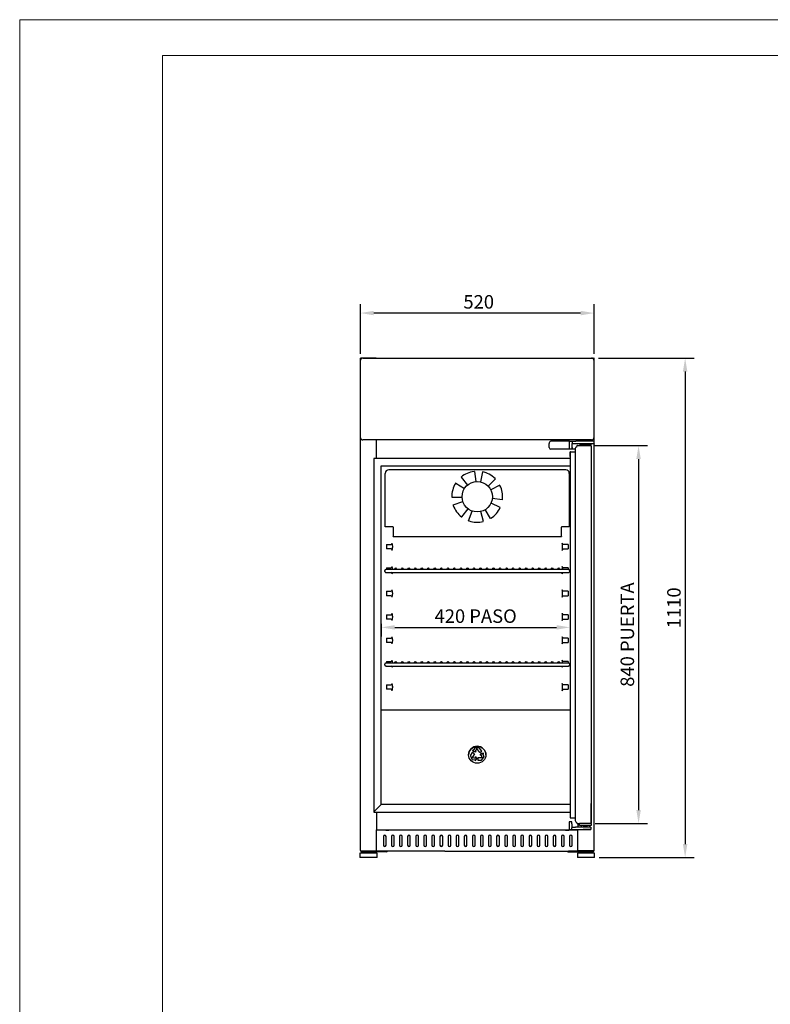
# Model space of a CAD drawing. Units: millimetres. Extents: x 2664 to 6004, y -177 to 4546.
# Drawn here: x 2664 to 4334, y 2357 to 4546 of the extents above; entities that cross this region are included whole.
import ezdxf

# ---------------------------------------------------------------- set-up
doc = ezdxf.new("R2010")
doc.units = ezdxf.units.MM
doc.layers.add('ACOTA', color=2, linetype='Continuous')
doc.layers.add('FORMATO', color=180, linetype='Continuous', lineweight=0)
doc.layers.add('LIMITS', color=1, linetype='Continuous', lineweight=0)
doc.styles.add('E1', font='isocp.shx')
doc.styles.add('SLDTEXTSTYLE3', font='TXT', dxfattribs={"width": 0.666667})
doc.dimstyles.new('SLDDIMSTYLE0', dxfattribs={"dimtxt": 2, "dimasz": 2, "dimexe": 0, "dimexo": 0.0625, "dimgap": 0.5, "dimtad": 1, "dimtih": 1, "dimtoh": 1, "dimlfac": 10, "dimzin": 12, "dimdsep": 46, "dimtxsty": 'SLDTEXTSTYLE3', "dimsah": 1, "dimcen": 0.09, "dimadec": 0, "dimazin": 0, "dimtfac": 1, "dimtofl": 0, "dimtmove": 0, "dimatfit": 3, "dimfxl": 1, "dimtolj": 1, "dimtzin": 12, "dimarcsym": 0})

# ---------------------------------------------------------------- blocks, each defined once
blk = doc.blocks.new('*D25')
at = {"layer": 'ACOTA', "color": 0, "lineweight": -2, "transparency": 16777216}
for p, q in [((3422.1, 3803.1), (3422.1, 3913.7)), ((3942.1, 3803.1), (3942.1, 3913.7)), ((3912.1, 3893.7), (3452.1, 3893.7))]:
    blk.add_line(p, q, dxfattribs=at)
at = {"layer": 'ACOTA', "color": 0, "transparency": 16777216}
for points in [[(3452.1, 3898.7), (3452.1, 3888.7), (3422.1, 3893.7)], [(3912.1, 3898.7), (3912.1, 3888.7), (3942.1, 3893.7)]]:
    blk.add_solid(points, dxfattribs=at)
at = {"layer": 'Defpoints', "color": 0, "transparency": 16777216}
for p in [(3422.1, 3893.7), (3422.1, 3793.1), (3942.1, 3793.1)]:
    blk.add_point(p, dxfattribs=at)
at = {"layer": 'ACOTA', "color": 7, "transparency": 16777216, "insert": (3685.4, 3918.7), "char_height": 30, "attachment_point": 5, "style": 'E1'}
blk.add_mtext('\\A1;520', dxfattribs=at)
blk = doc.blocks.new('*D26')
at = {"layer": 'ACOTA', "color": 0, "lineweight": -2, "transparency": 16777216}
for p, q in [((3951.5, 3793.7), (4164.6, 3793.7)), ((4144.6, 3763.7), (4144.6, 2713.4)), ((3953.1, 2683.4), (4164.6, 2683.4))]:
    blk.add_line(p, q, dxfattribs=at)
at = {"layer": 'ACOTA', "color": 0, "transparency": 16777216}
for points in [[(4139.6, 3763.7), (4149.6, 3763.7), (4144.6, 3793.7)], [(4139.6, 2713.4), (4149.6, 2713.4), (4144.6, 2683.4)]]:
    blk.add_solid(points, dxfattribs=at)
at = {"layer": 'Defpoints', "color": 0, "transparency": 16777216}
for p in [(3941.5, 3793.7), (3943.1, 2683.4), (4144.6, 2683.4)]:
    blk.add_point(p, dxfattribs=at)
at = {"layer": 'ACOTA', "color": 7, "transparency": 16777216, "insert": (4119.6, 3238.5), "char_height": 30, "attachment_point": 5, "rotation": 90, "style": 'E1'}
blk.add_mtext('\\A1;1110', dxfattribs=at)
blk = doc.blocks.new('*D27')
at = {"layer": 'ACOTA', "color": 0, "lineweight": -2, "transparency": 16777216}
for p, q in [((3944, 3599.1), (4061, 3599.1)), ((4041, 3569.1), (4041, 2789)), ((3944.2, 2759), (4061, 2759))]:
    blk.add_line(p, q, dxfattribs=at)
at = {"layer": 'ACOTA', "color": 0, "transparency": 16777216}
for points in [[(4036, 3569.1), (4046, 3569.1), (4041, 3599.1)], [(4036, 2789), (4046, 2789), (4041, 2759)]]:
    blk.add_solid(points, dxfattribs=at)
at = {"layer": 'Defpoints', "color": 0, "transparency": 16777216}
for p in [(3934, 3599.1), (3934.2, 2759), (4041, 2759)]:
    blk.add_point(p, dxfattribs=at)
at = {"layer": 'ACOTA', "color": 7, "transparency": 16777216, "insert": (4016, 3179), "char_height": 30, "attachment_point": 5, "rotation": 90, "style": 'E1'}
blk.add_mtext('\\A1;840 PUERTA', dxfattribs=at)
blk = doc.blocks.new('*D19')
at = {"layer": 'ACOTA', "color": 0, "lineweight": -2, "transparency": 16777216}
for p, q in [((3468.6, 3203.2), (3468.6, 3175)), ((3888.5, 3203.2), (3888.5, 3175)), ((3498.6, 3195), (3858.5, 3195))]:
    blk.add_line(p, q, dxfattribs=at)
at = {"layer": 'ACOTA', "color": 0, "transparency": 16777216}
for points in [[(3498.6, 3200), (3498.6, 3190), (3468.6, 3195)], [(3858.5, 3200), (3858.5, 3190), (3888.5, 3195)]]:
    blk.add_solid(points, dxfattribs=at)
at = {"layer": 'Defpoints', "color": 0, "transparency": 16777216}
for p in [(3468.6, 3213.2), (3888.5, 3213.2), (3888.5, 3195)]:
    blk.add_point(p, dxfattribs=at)
at = {"layer": 'ACOTA', "color": 7, "transparency": 16777216, "insert": (3678.6, 3220), "char_height": 30, "attachment_point": 5, "style": 'E1'}
blk.add_mtext('\\A1;420 PASO', dxfattribs=at)

msp = doc.modelspace()

# ---------------------------------------------------------------- linework, layer by layer
at = {"linetype": 'Continuous'}
for p, q in [((3422.1, 2701.1), (3422.1, 3793.1)), ((3422.6, 3616.7), (3422.6, 3788.7)), ((3457.5, 3793.7), (3422.7, 3793.7)), ((3427.6, 3793.7), (3936.6, 3793.7)), ((3906.7, 3793.7), (3941.5, 3793.7)), ((3941.6, 3788.7), (3941.6, 3616.7)), ((3942.1, 3610.8), (3942.1, 3793.1)), ((3936.6, 3611.7), (3427.6, 3611.7)), ((3422.1, 2699), (3422.1, 3610.8)), ((3458.1, 3570.5), (3458.1, 3610.8)), ((3842.1, 3594.8), (3842.1, 3603.8)), ((3887.3, 3608.8), (3846.1, 3608.8)), ((3900.3, 3590.8), (3846.1, 3590.8)), ((3887.3, 3603.8), (3887.3, 3608.8)), ((3887.3, 3608.8), (3893.3, 3608.8)), ((3887.3, 3594.8), (3887.3, 3603.8)), ((3887.3, 3590.8), (3887.3, 3594.8)), ((3893.3, 3608.8), (3893.3, 3608.8)), ((3893.3, 3608.8), (3893.3, 3603.8)), ((3893.3, 3590.8), (3893.3, 3603.8)), ((3893.3, 3602.3), (3893.3, 3602.3)), ((3893.3, 3594.8), (3893.3, 3590.8)), ((3893.3, 3590.8), (3893.3, 3590.8)), ((3942.1, 3602.8), (3893.8, 3602.8)), ((3900.3, 3592.5), (3900.2, 2765.6)), ((3923.3, 3608.8), (3901.3, 3608.8)), ((3901.5, 3595.3), (3903.5, 3597.4)), ((3901.5, 3595.3), (3903.5, 3597.4)), ((3903.5, 3597.6), (3903.5, 3597.4)), ((3903.5, 3597.5), (3903.5, 3597.6)), ((3905, 3599.1), (3934, 3599.1)), ((3905, 3599.1), (3934, 3599.1)), ((3935.3, 3601.3), (3911.3, 3601.3)), ((3911.3, 3599.1), (3911.3, 3601.3)), ((3918.3, 3602.3), (3918.3, 3601.3)), ((3919.5, 3602.8), (3919.5, 3602.3)), ((3927.1, 3602.3), (3927.1, 3602.8)), ((3928.3, 3601.3), (3928.3, 3602.3)), ((3935.3, 3599), (3934.5, 3599)), ((3942.1, 3608.8), (3935.3, 3608.8)), ((3935.3, 3601.3), (3935.3, 3601.3)), ((3935.3, 3599), (3935.3, 3601.3)), ((3935.3, 3599), (3935.3, 3601.3)), ((3935.3, 3599), (3935.3, 3599)), ((3935.5, 3597.6), (3935.5, 3092.1)), ((3935.5, 3597.6), (3935.5, 3554.6)), ((3935.5, 3597.5), (3935.5, 3597.6)), ((3935.5, 3597.6), (3935.5, 3554.6)), ((3935.5, 3597.5), (3935.5, 3554.5)), ((3942.1, 3608.8), (3942.1, 3610.8)), ((3942.1, 3602.8), (3942.1, 3608.8)), ((3942.1, 3602.8), (3942.1, 3602.3)), ((3942.1, 3594.8), (3942.1, 3602.3)), ((3942.1, 2699), (3942.1, 3594.8)), ((3888.5, 3570.5), (3452.1, 3570.5)), ((3452.1, 3570.5), (3452.1, 2784.5)), ((3888.6, 3584.9), (3888.5, 2772.3)), ((3888.6, 3574.7), (3888.6, 3584.9)), ((3889.3, 3585.6), (3900.3, 3585.6)), ((3889.3, 3585.6), (3900.3, 3585.6)), ((3468.6, 3554), (3888.4, 3554)), ((3468.6, 2801), (3468.6, 3554)), ((3935.5, 3554.6), (3935.5, 3092.1)), ((3477.4, 3418.4), (3477.4, 3537.4)), ((3878.9, 3545.4), (3485.4, 3545.4)), ((3646.1, 3529), (3660.6, 3511.4)), ((3676.3, 3541.6), (3678.7, 3519)), ((3693.8, 3540.7), (3689.1, 3518.4)), ((3722.5, 3525), (3706.2, 3509)), ((3878.9, 3545.4), (3878.9, 3545.4)), ((3886.9, 3537.4), (3886.9, 3418.4)), ((3634.5, 3515.9), (3653.7, 3503.6)), ((3732.7, 3510.8), (3712.3, 3500.6)), ((3625.6, 3484.4), (3648.4, 3484.8)), ((3738.3, 3478.6), (3715.6, 3481.3)), ((3628.6, 3467.2), (3650.2, 3474.5)), ((3647.7, 3440.6), (3661.6, 3458.6)), ((3733.5, 3461.8), (3712.8, 3471.3)), ((3663, 3432.2), (3670.7, 3453.6)), ((3695.7, 3430.5), (3690.2, 3452.6)), ((3711.8, 3437.2), (3699.9, 3456.7)), ((3494.9, 3418.4), (3477.4, 3418.4)), ((3494.9, 3417.6), (3494.9, 3418.4)), ((3494.9, 3417.6), (3494.9, 3417.6)), ((3494.9, 3417.6), (3494.9, 3397.8)), ((3886.9, 3418.4), (3869.4, 3418.4)), ((3869.4, 3418.4), (3869.4, 3417.6)), ((3869.4, 3417.6), (3869.4, 3417.6)), ((3869.4, 3397.8), (3869.4, 3417.6)), ((3494.9, 3397), (3494.9, 3397.8)), ((3494.9, 3397), (3869.4, 3397)), ((3869.4, 3397.8), (3869.4, 3397)), ((3480.2, 3379.3), (3488.2, 3379.3)), ((3488.2, 3379.3), (3490.2, 3379.3)), ((3493.3, 3376), (3493.3, 3372.6)), ((3871, 3376), (3871, 3372.6)), ((3876.1, 3379.3), (3874, 3379.3)), ((3884.1, 3379.3), (3876.1, 3379.3)), ((3488, 3369.3), (3480, 3369.3)), ((3490.2, 3369.3), (3488, 3369.3)), ((3874, 3369.3), (3876.2, 3369.3)), ((3876.2, 3369.3), (3884.2, 3369.3)), ((3480.2, 3327.3), (3488.2, 3327.3)), ((3488.2, 3327.3), (3490.2, 3327.3)), ((3876.1, 3327.3), (3874, 3327.3)), ((3884.1, 3327.3), (3876.1, 3327.3)), ((3479, 3323.5), (3479, 3323.5)), ((3490.7, 3323.5), (3479.9, 3323.5)), ((3479.9, 3317), (3490.7, 3317)), ((3873.5, 3323.5), (3490.7, 3323.5)), ((3490.7, 3317), (3873.5, 3317)), ((3493.3, 3324), (3493.3, 3323.5)), ((3884.4, 3323.5), (3873.5, 3323.5)), ((3873.5, 3317), (3884.4, 3317)), ((3480.2, 3275.3), (3488.2, 3275.3)), ((3488, 3265.3), (3480.2, 3265.3)), ((3490.2, 3265.3), (3488, 3265.3)), ((3488.2, 3275.3), (3490.2, 3275.3)), ((3493.3, 3272), (3493.3, 3268.6)), ((3871, 3272), (3871, 3268.6)), ((3876.1, 3275.3), (3874, 3275.3)), ((3874, 3265.3), (3876.2, 3265.3)), ((3884.1, 3275.3), (3876.1, 3275.3)), ((3876.2, 3265.3), (3884.1, 3265.3)), ((3480.2, 3223.2), (3488.2, 3223.2)), ((3488.2, 3223.2), (3490.2, 3223.2)), ((3493.3, 3220), (3493.3, 3216.6)), ((3871, 3220), (3871, 3216.6)), ((3876.1, 3223.2), (3874, 3223.2)), ((3884.1, 3223.2), (3876.1, 3223.2)), ((3488, 3213.2), (3480.2, 3213.2)), ((3490.2, 3213.2), (3488, 3213.2)), ((3874, 3213.2), (3876.2, 3213.2)), ((3876.2, 3213.2), (3884.1, 3213.2)), ((3480.2, 3171.3), (3488.2, 3171.3)), ((3488, 3161.3), (3480.2, 3161.3)), ((3490.2, 3161.3), (3488, 3161.3)), ((3488.2, 3171.3), (3490.2, 3171.3)), ((3493.3, 3168), (3493.3, 3164.6)), ((3871, 3168), (3871, 3164.6)), ((3876.1, 3171.3), (3874, 3171.3)), ((3874, 3161.3), (3876.2, 3161.3)), ((3884.1, 3171.3), (3876.1, 3171.3)), ((3876.2, 3161.3), (3884.1, 3161.3)), ((3490.7, 3115.5), (3479.9, 3115.5)), ((3479.9, 3109), (3490.7, 3109)), ((3480.2, 3119.3), (3488.2, 3119.3)), ((3488.2, 3119.3), (3490.2, 3119.3)), ((3873.5, 3115.5), (3490.7, 3115.5)), ((3490.7, 3109), (3873.5, 3109)), ((3493.3, 3116), (3493.3, 3115.5)), ((3884.4, 3115.5), (3873.5, 3115.5)), ((3873.5, 3109), (3884.4, 3109)), ((3876.1, 3119.3), (3874, 3119.3)), ((3884.1, 3119.3), (3876.1, 3119.3)), ((3935.5, 3092.1), (3935.5, 2760.6)), ((3935.5, 3090.1), (3935.5, 2803.5)), ((3480.2, 3067.3), (3488.2, 3067.3)), ((3488.2, 3067.3), (3490.2, 3067.3)), ((3876.1, 3067.3), (3874, 3067.3)), ((3884.1, 3067.3), (3876.1, 3067.3)), ((3488, 3057.3), (3480.2, 3057.3)), ((3490.2, 3057.3), (3488, 3057.3)), ((3493.3, 3064), (3493.3, 3060.6)), ((3871, 3064), (3871, 3060.6)), ((3874, 3057.3), (3876.2, 3057.3)), ((3876.2, 3057.3), (3884.1, 3057.3)), ((3888.5, 3010.6), (3468.6, 3010.6)), ((3671, 2916.9), (3667.4, 2911.1)), ((3671, 2916.9), (3667.4, 2911.1)), ((3675.8, 2914), (3671, 2916.9)), ((3675.8, 2914), (3671, 2916.9)), ((3671, 2916.9), (3671, 2916.9)), ((3675.8, 2914), (3671, 2905.8)), ((3673.2, 2921.6), (3671.5, 2922.3)), ((3671.5, 2922.3), (3674, 2918.7)), ((3673.2, 2921.5), (3671.6, 2922.1)), ((3676.3, 2926.1), (3673.2, 2921.6)), ((3676.3, 2926), (3673.2, 2921.5)), ((3673.2, 2921.5), (3673.2, 2921.6)), ((3679.9, 2918.1), (3674, 2918.7)), ((3676.3, 2926), (3676.3, 2926.1)), ((3681.2, 2925.4), (3677.3, 2919.7)), ((3677.3, 2919.6), (3677.3, 2919.7)), ((3677.3, 2919.7), (3679.9, 2918.1)), ((3677.3, 2919.6), (3679.7, 2918.2)), ((3685.9, 2927.3), (3678, 2927.1)), ((3682.4, 2927.1), (3678, 2927)), ((3682.3, 2927), (3681.2, 2925.3)), ((3688.1, 2916.6), (3681.2, 2925.4)), ((3685.9, 2927.2), (3682.4, 2927.2)), ((3692.5, 2920.1), (3687.4, 2926.5)), ((3692.5, 2920.1), (3687.4, 2926.5)), ((3688.1, 2916.6), (3692.5, 2920.1)), ((3688.2, 2910.9), (3691.4, 2914.9)), ((3691, 2912.2), (3688.2, 2910.9)), ((3688.4, 2911), (3691.4, 2914.8)), ((3693.3, 2905.4), (3691, 2912.2)), ((3696.8, 2914.7), (3691.4, 2914.9)), ((3691.4, 2914.8), (3691.4, 2914.9)), ((3696.5, 2914.6), (3691.4, 2914.8)), ((3694.7, 2913.6), (3696.8, 2914.7)), ((3697, 2908.6), (3694.7, 2913.6)), ((3694.7, 2913.5), (3694.7, 2913.6)), ((3697, 2908.5), (3694.7, 2913.5)), ((3667.3, 2909.4), (3670.2, 2902.3)), ((3668.8, 2906.2), (3668.8, 2906.3)), ((3668.8, 2906.3), (3671, 2905.8)), ((3668.8, 2906.2), (3677.9, 2904.3)), ((3671, 2905.8), (3671, 2905.8)), ((3671, 2905.8), (3677.9, 2904.5)), ((3671.8, 2901.1), (3678.2, 2900.4)), ((3677.7, 2898.3), (3681.2, 2902.5)), ((3678.2, 2900.4), (3677.7, 2898.3)), ((3678.2, 2900.2), (3677.7, 2898.4)), ((3677.9, 2904.5), (3678.4, 2908)), ((3677.9, 2904.3), (3678.4, 2907.9)), ((3677.9, 2904.3), (3677.9, 2904.5)), ((3678.2, 2900.2), (3678.2, 2900.4)), ((3678.4, 2907.9), (3678.4, 2908)), ((3678.4, 2908), (3681.2, 2902.5)), ((3678.4, 2907.9), (3681.2, 2902.4)), ((3683.7, 2905.4), (3683.7, 2899.8)), ((3683.7, 2905.4), (3693.3, 2905.4)), ((3683.7, 2905.4), (3693.3, 2905.4)), ((3683.7, 2899.8), (3690.5, 2899.8)), ((3692, 2900.5), (3696.8, 2906.7)), ((3693.3, 2905.4), (3693.3, 2905.4)), ((3694, 2903.4), (3693.3, 2905.4)), ((3697, 2908.5), (3697, 2908.6)), ((3935.5, 2803.5), (3935.5, 2803.5)), ((3935.5, 2760.5), (3935.5, 2803.5)), ((3935.5, 2760.6), (3935.5, 2803.5)), ((3935.5, 2760.6), (3935.5, 2803.5)), ((3453.1, 2785.5), (3452.1, 2784.5)), ((3453.1, 2785.5), (3452.1, 2784.5)), ((3452.1, 2784.5), (3888.5, 2784.5)), ((3468.6, 2801), (3453.1, 2785.5)), ((3458.1, 2784.5), (3458.1, 2744.9)), ((3888.5, 2801), (3468.6, 2801)), ((3888.5, 2783.5), (3888.5, 2772.3)), ((3892.7, 2762.5), (3886.7, 2762.5)), ((3886.7, 2762.5), (3886.7, 2758.5)), ((3886.7, 2758.5), (3886.7, 2749.5)), ((3888.5, 2772.3), (3888.5, 2772.2)), ((3888.5, 2772.3), (3888.5, 2772.2)), ((3889.2, 2771.5), (3900.2, 2771.5)), ((3889.2, 2771.5), (3900.2, 2771.5)), ((3892.7, 2758.5), (3892.7, 2762.5)), ((3892.7, 2758.5), (3892.7, 2749.5)), ((3900.2, 2765.6), (3900.2, 2765.6)), ((3900.2, 2765.6), (3900.2, 2765.6)), ((3901.4, 2762.8), (3903.5, 2760.7)), ((3901.4, 2762.8), (3903.5, 2760.7)), ((3903.5, 2760.7), (3903.5, 2760.6)), ((3903.5, 2760.6), (3903.5, 2760.5)), ((3903.5, 2760.5), (3903.5, 2760.6)), ((3905, 2759), (3909.9, 2759)), ((3905, 2759), (3909.9, 2759)), ((3906.1, 2759), (3906.1, 2750.5)), ((3935.6, 2759), (3909.9, 2759)), ((3909.9, 2754.3), (3909.9, 2759)), ((3935.6, 2759), (3935.6, 2754.3)), ((3458.1, 2744.9), (3458.1, 2744.9)), ((3458.1, 2699), (3458.1, 2744.9)), ((3906.1, 2744.3), (3458.7, 2744.3)), ((3478.6, 2744.3), (3458.9, 2744.3)), ((3478.6, 2744.3), (3485.6, 2744.3)), ((3678.6, 2744.3), (3485.6, 2744.3)), ((3878.6, 2744.3), (3685.6, 2744.3)), ((3878.6, 2744.3), (3885.6, 2744.3)), ((3905.3, 2744.3), (3885.6, 2744.3)), ((3886.7, 2749.5), (3886.7, 2745.5)), ((3886.7, 2745.5), (3922.7, 2745.5)), ((3892.7, 2745.5), (3892.7, 2749.5)), ((3922.7, 2750.5), (3900.7, 2750.5)), ((3906.1, 2745.5), (3906.1, 2744.9)), ((3906.1, 2744.9), (3906.1, 2744.9)), ((3906.1, 2699), (3906.1, 2744.9)), ((3935.6, 2754.3), (3909.9, 2754.3)), ((3913.7, 2751), (3913.7, 2754.3)), ((3925.5, 2745.5), (3918, 2745.5)), ((3918, 2745.5), (3920, 2745.5)), ((3927.4, 2745.5), (3920, 2745.5)), ((3920, 2745.5), (3920, 2745.5)), ((3925.5, 2745.5), (3927.4, 2745.5)), ((3931.7, 2754.3), (3931.7, 2751)), ((3934.7, 2750.5), (3934.7, 2745.5)), ((3934.7, 2745.5), (3934.7, 2745.5)), ((3473.3, 2730.1), (3473.3, 2711.1)), ((3479.3, 2711.1), (3479.3, 2730.1)), ((3491.3, 2730.1), (3491.3, 2711.1)), ((3497.3, 2711.1), (3497.3, 2730.1)), ((3509.3, 2730.1), (3509.3, 2711.1)), ((3515.3, 2711.1), (3515.3, 2730.1)), ((3527.3, 2730.1), (3527.3, 2711.1)), ((3533.3, 2711.1), (3533.3, 2730.1)), ((3545.3, 2730.1), (3545.3, 2711.1)), ((3551.3, 2711.1), (3551.3, 2730.1)), ((3563.3, 2730.1), (3563.3, 2711.1)), ((3569.3, 2711.1), (3569.3, 2730.1)), ((3581.3, 2730.1), (3581.3, 2711.1)), ((3587.3, 2711.1), (3587.3, 2730.1)), ((3599.3, 2730.1), (3599.3, 2711.1)), ((3605.3, 2711.1), (3605.3, 2730.1)), ((3617.3, 2730.1), (3617.3, 2711.1)), ((3623.3, 2711.1), (3623.3, 2730.1)), ((3635.3, 2730.1), (3635.3, 2711.1)), ((3641.3, 2711.1), (3641.3, 2730.1)), ((3653.3, 2730.1), (3653.3, 2711.1)), ((3659.3, 2711.1), (3659.3, 2730.1)), ((3671.3, 2730.1), (3671.3, 2711.1)), ((3677.3, 2711.1), (3677.3, 2730.1)), ((3689.3, 2730.1), (3689.3, 2711.1)), ((3695.3, 2711.1), (3695.3, 2730.1)), ((3707.3, 2730.1), (3707.3, 2711.1)), ((3713.3, 2711.1), (3713.3, 2730.1)), ((3725.3, 2730.1), (3725.3, 2711.1)), ((3731.3, 2711.1), (3731.3, 2730.1)), ((3743.3, 2730.1), (3743.3, 2711.1)), ((3749.3, 2711.1), (3749.3, 2730.1)), ((3761.3, 2730.1), (3761.3, 2711.1)), ((3767.3, 2711.1), (3767.3, 2730.1)), ((3779.3, 2730.1), (3779.3, 2711.1)), ((3785.3, 2711.1), (3785.3, 2730.1)), ((3797.3, 2730.1), (3797.3, 2711.1)), ((3803.3, 2711.1), (3803.3, 2730.1)), ((3815.3, 2730.1), (3815.3, 2711.1)), ((3821.3, 2711.1), (3821.3, 2730.1)), ((3833.3, 2730.1), (3833.3, 2711.1)), ((3839.3, 2711.1), (3839.3, 2730.1)), ((3851.3, 2730.1), (3851.3, 2711.1)), ((3857.3, 2711.1), (3857.3, 2730.1)), ((3869.3, 2730.1), (3869.3, 2711.1)), ((3875.3, 2711.1), (3875.3, 2730.1)), ((3887.3, 2730.1), (3887.3, 2711.1)), ((3893.3, 2711.1), (3893.3, 2730.1)), ((3432.2, 2694.4), (3421.2, 2693.4)), ((3459.2, 2693.4), (3421.2, 2693.4)), ((3421.2, 2693.4), (3421.2, 2683.4)), ((3422.8, 2698.3), (3457.5, 2698.3)), ((3423.8, 2696.4), (3423.8, 2698.3)), ((3480.6, 2696.4), (3423.8, 2696.4)), ((3432.2, 2696.4), (3432.2, 2694.4)), ((3448.2, 2694.4), (3432.2, 2694.4)), ((3448.2, 2694.4), (3448.2, 2696.4)), ((3459.2, 2693.4), (3448.2, 2694.4)), ((3457.5, 2699), (3457.5, 2698.3)), ((3458.1, 2699), (3457.5, 2699)), ((3458.1, 2699), (3458.1, 2698.7)), ((3458.1, 2698.7), (3458.1, 2698.3)), ((3458.1, 2698.7), (3458.1, 2698.7)), ((3610.3, 2697.5), (3458.9, 2697.5)), ((3459.2, 2683.4), (3459.2, 2693.4)), ((3610.3, 2697.5), (3885.3, 2697.5)), ((3883.7, 2696.4), (3940.5, 2696.4)), ((3905.3, 2697.5), (3885.3, 2697.5)), ((3916.1, 2694.4), (3905.1, 2693.4)), ((3943.1, 2693.4), (3905.1, 2693.4)), ((3905.1, 2693.4), (3905.1, 2683.4)), ((3906.1, 2699), (3906.1, 2698.7)), ((3906.1, 2698.3), (3906.1, 2698.7)), ((3906.1, 2698.7), (3906.1, 2698.7)), ((3941.5, 2698.3), (3906.1, 2698.3)), ((3916.1, 2696.4), (3916.1, 2694.4)), ((3932.1, 2694.4), (3916.1, 2694.4)), ((3932.1, 2694.4), (3932.1, 2696.4)), ((3943.1, 2693.4), (3932.1, 2694.4)), ((3940.5, 2696.4), (3940.5, 2698.3)), ((3943.1, 2683.4), (3943.1, 2693.4)), ((3421.1, 2683.4), (3421.2, 2683.4)), ((3459.2, 2683.4), (3421.2, 2683.4)), ((3943.1, 2683.4), (3905.1, 2683.4))]:
    msp.add_line(p, q, dxfattribs=at)
for p, q in [((3480.2, 3379.3), (3480.2, 3369.3)), ((3884.1, 3379.3), (3884.1, 3369.3)), ((3480.2, 3327.3), (3480.2, 3323.5)), ((3884.1, 3327.3), (3884.1, 3323.5)), ((3480.2, 3275.3), (3480.2, 3265.3)), ((3884.1, 3275.3), (3884.1, 3265.3)), ((3480.2, 3223.2), (3480.2, 3213.2)), ((3884.1, 3223.2), (3884.1, 3213.2)), ((3480.2, 3171.3), (3480.2, 3161.3)), ((3884.1, 3171.3), (3884.1, 3161.3)), ((3480.2, 3119.3), (3480.2, 3115.5)), ((3884.1, 3119.3), (3884.1, 3115.5)), ((3480.2, 3067.3), (3480.2, 3057.3)), ((3884.1, 3067.3), (3884.1, 3057.3))]:
    msp.add_line(p, q)
for centre, radius in [((3682.1, 3485.4), 33.8), ((3500.9, 3325.3), 1.75), ((3515.4, 3325.3), 1.75), ((3529.9, 3325.3), 1.75), ((3544.4, 3325.3), 1.75), ((3558.9, 3325.3), 1.75), ((3573.4, 3325.3), 1.75), ((3587.9, 3325.3), 1.75), ((3602.4, 3325.3), 1.75), ((3616.9, 3325.3), 1.75), ((3631.4, 3325.3), 1.75), ((3645.9, 3325.3), 1.75), ((3660.4, 3325.3), 1.75), ((3674.9, 3325.3), 1.75), ((3689.4, 3325.3), 1.75), ((3703.9, 3325.3), 1.75), ((3718.4, 3325.3), 1.75), ((3732.9, 3325.3), 1.75), ((3747.4, 3325.3), 1.75), ((3761.9, 3325.3), 1.75), ((3776.4, 3325.3), 1.75), ((3790.9, 3325.3), 1.75), ((3805.4, 3325.3), 1.75), ((3819.9, 3325.3), 1.75), ((3834.4, 3325.3), 1.75), ((3848.9, 3325.3), 1.75), ((3863.4, 3325.3), 1.75), ((3500.9, 3117.3), 1.75), ((3515.4, 3117.3), 1.75), ((3529.9, 3117.3), 1.75), ((3544.4, 3117.3), 1.75), ((3558.9, 3117.3), 1.75), ((3573.4, 3117.3), 1.75), ((3587.9, 3117.3), 1.75), ((3602.4, 3117.3), 1.75), ((3616.9, 3117.3), 1.75), ((3631.4, 3117.3), 1.75), ((3645.9, 3117.3), 1.75), ((3660.4, 3117.3), 1.75), ((3674.9, 3117.3), 1.75), ((3689.4, 3117.3), 1.75), ((3703.9, 3117.3), 1.75), ((3718.4, 3117.3), 1.75), ((3732.9, 3117.3), 1.75), ((3747.4, 3117.3), 1.75), ((3761.9, 3117.3), 1.75), ((3776.4, 3117.3), 1.75), ((3790.9, 3117.3), 1.75), ((3805.4, 3117.3), 1.75), ((3819.9, 3117.3), 1.75), ((3834.4, 3117.3), 1.75), ((3848.9, 3117.3), 1.75), ((3863.4, 3117.3), 1.75)]:
    msp.add_circle(centre, radius, dxfattribs=at)
for centre, radius, start, end in [((3422.7, 3793.1), 0.601, 90, 180), ((3427.6, 3788.7), 5, 90, 180), ((3936.6, 3788.7), 5, 0, 90), ((3941.5, 3793.1), 0.601, 0, 90), ((3427.6, 3616.7), 5, 180, 270), ((3936.6, 3616.7), 5, 270, 0), ((3847.1, 3603.9), 4.96, 101.1412, 181.5392), ((3846.1, 3594.8), 4, 180, 270), ((3893.8, 3602.3), 0.485, 90.683, 180.7278), ((3485.4, 3537.4), 8, 90, 180), ((3682.1, 3485.4), 56.5, 129.3431, 129.5824), ((3682.1, 3485.4), 56.6, 97.0213, 129.3431), ((3682.1, 3485.4), 56.6, 95.9372, 97.0213), ((3682.1, 3485.4), 56.6, 77.9145, 78.1538), ((3682.1, 3485.4), 56.6, 45.5927, 77.9145), ((3682.1, 3485.4), 56.6, 44.5086, 45.5927), ((3878.9, 3537.4), 8, 0, 90), ((3682.1, 3485.4), 56.6, 148.4499, 180.7716), ((3682.1, 3485.4), 56.6, 147.3658, 148.4499), ((3682.1, 3485.4), 56.5, 26.4859, 26.7252), ((3682.1, 3485.4), 56.6, 354.1641, 26.4859), ((3682.1, 3485.4), 56.5, 180.7716, 181.0109), ((3682.1, 3485.4), 56.5, 198.7944, 199.8784), ((3682.1, 3485.4), 56.6, 199.8784, 232.2002), ((3682.1, 3485.4), 56.6, 302.7356, 335.0573), ((3682.1, 3485.4), 56.5, 335.0573, 335.2967), ((3682.1, 3485.4), 56.6, 353.0801, 354.1641), ((3682.1, 3485.4), 56.5, 232.2002, 232.4395), ((3682.1, 3485.4), 56.5, 301.6515, 302.7356), ((3682.1, 3485.4), 56.6, 250.2229, 251.307), ((3682.1, 3485.4), 56.6, 251.307, 283.6288), ((3682.1, 3485.4), 56.5, 283.6288, 283.8681), ((2917, 3375.9), 576.3, 0.0018, 0.6306), ((2917, 3372.6), 576.3, 359.3694, 359.9982), ((4447.3, 3375.9), 576.3, 179.3694, 179.9982), ((4447.3, 3372.6), 576.3, 180.0018, 180.6306), ((2917, 3323.9), 576.3, 0.0018, 0.6306), ((4447.3, 3323.9), 576.3, 179.3694, 179.9982), ((2917, 3320.6), 576.3, 359.3694, 359.6411), ((4447.3, 3320.6), 576.3, 180.3589, 180.6306), ((2917, 3271.9), 576.3, 0.0018, 0.6306), ((2917, 3268.6), 576.3, 359.3694, 359.9982), ((4447.3, 3271.9), 576.3, 179.3694, 179.9982), ((4447.3, 3268.6), 576.3, 180.0018, 180.6306), ((2917, 3219.9), 576.3, 0.0018, 0.6306), ((4447.3, 3219.9), 576.3, 179.3694, 179.9982), ((2917, 3216.6), 576.3, 359.3694, 359.9982), ((4447.3, 3216.6), 576.3, 180.0018, 180.6306), ((2917, 3167.9), 576.3, 0.0018, 0.6306), ((4447.3, 3167.9), 576.3, 179.3694, 179.9982), ((2917, 3164.6), 576.3, 359.3694, 359.9982), ((4447.3, 3164.6), 576.3, 180.0018, 180.6306), ((2917, 3115.9), 576.3, 0.0018, 0.6306), ((2917, 3112.6), 576.3, 359.3694, 359.6411), ((4447.3, 3115.9), 576.3, 179.3694, 179.9982), ((4447.3, 3112.6), 576.3, 180.3589, 180.6306), ((2917, 3063.9), 576.3, 0.0018, 0.6306), ((4447.3, 3063.9), 576.3, 179.3694, 179.9982), ((2917, 3060.6), 576.3, 359.3694, 359.9982), ((4447.3, 3060.6), 576.3, 180.0018, 180.6306), ((3458.7, 2744.9), 0.601, 180, 270), ((3893.2, 2751), 0.5, 180, 269.9655), ((3422.8, 2699), 0.655, 180, 270), ((3480.6, 2698.4), 2, 270, 333.5624), ((3883.7, 2698.4), 2, 206.4376, 270), ((3941.5, 2699), 0.655, 270, 0)]:
    msp.add_arc(centre, radius, start, end, dxfattribs=at)
for centre, major_axis, ratio, start_param, end_param in [((3901.3, 3608.8), (-8, 0), 0.000151, 0.116694, 1.570796), ((3904.3, 3592.5), (0, 4), 0.999849, 0.784183, 1.570759), ((3904.3, 3592.5), (0, 4), 0.999849, 0.784183, 1.570759), ((3905, 3597.6), (0, 1.5), 0.999849, -0.000113, 1.570759), ((3905, 3597.6), (0, 1.5), 0.999849, -0.000113, 1.570759), ((3923.3, 3602.3), (-5.16, 0), 0.000146, 2.891458, 6.033051), ((3923.3, 3608.8), (-12, 0), 0.000151, 3.141593, 4.712389), ((3934, 3597.6), (0, 1.5), 0.999849, 4.712351, 6.283075), ((3934, 3597.6), (0, 1.5), 0.999849, 4.712351, 6.283075), ((3927.3, 3602), (-8, 0), 0.000151, 2.697109, 3.141593), ((3889.3, 3584.9), (0, 0.7), 0.999849, -0.000038, 1.570759), ((3889.3, 3584.9), (0, 0.7), 0.999849, -0.000038, 1.570759), ((3490.2, 3382.3), (0, 3), 0.999962, 3.141593, 4.712389), ((3490.2, 3366.3), (0, 3), 0.999962, -1.570796, 0), ((3490.2, 3330.3), (0, 3), 0.999962, 3.141593, 4.712389), ((3490.2, 3314.3), (0, 3), 0.999962, 4.712389, 5.872047), ((3873.5, 3322.3), (0, 3.25), 0.008727, 0, 0.005458), ((3490.2, 3278.3), (0, 3), 0.999962, 3.141593, 4.712389), ((3490.2, 3262.3), (0, 3), 0.999962, -1.570796, 0), ((3490.2, 3226.2), (0, 3), 0.999962, 3.141593, 4.712389), ((3490.2, 3210.2), (0, 3), 0.999962, -1.570796, 0), ((3490.2, 3174.3), (0, 3), 0.999962, 3.141593, 4.712389), ((3490.2, 3158.3), (0, 3), 0.999962, -1.570796, 0), ((3490.2, 3122.3), (0, 3), 0.999962, 3.141593, 4.712389), ((3490.2, 3106.3), (0, 3), 0.999962, 4.712389, 5.872047), ((3490.2, 3070.3), (0, 3), 0.999962, 3.141593, 4.712389), ((3490.2, 3054.3), (0, 3), 0.999962, -1.570796, 0), ((3682.1, 2911.8), (-19.2, 0), 0.984808, 3.141593, 6.283185), ((3678, 2925.3), (1.9, 0), 0.984808, 1.587657, 2.689012), ((3678, 2925.1), (1.9, 0), 0.984808, 1.587657, 2.689012), ((3685.4, 2925.3), (-3.5, 0), 0.984808, -0.556975, -0.492021), ((3685.9, 2925.4), (-1.9, 0), 0.984808, 3.808471, 4.72925), ((3685.9, 2925.4), (-1.9, 0), 0.984808, 3.808471, 4.72925), ((3669.1, 2910.1), (-1.9, 0), 0.984808, -0.541503, 0.379276), ((3669.1, 2910.1), (-1.9, 0), 0.984808, -0.541503, 0), ((3669.2, 2909.7), (3.5, 0), 0.984808, 4.51783, 4.586803), ((3669.2, 2909.6), (3.5, 0), 0.984808, 4.51783, 4.586803), ((3672, 2903), (1.9, 0), 0.984808, 3.520869, 4.597336), ((3690.5, 2901.7), (1.9, 0), 0.984808, 4.712389, 5.633168), ((3690.8, 2902), (3.5, 0), 0.984808, 0.346943, 0.414291), ((3695.3, 2907.8), (1.9, 0), 0.984808, -0.650017, 0.42645), ((3695.3, 2907.7), (1.9, 0), 0.984808, 0.032487, 0.42645), ((3889.2, 2772.2), (0, 0.7), 0.999849, 1.570758, 3.141555), ((3889.2, 2772.2), (0, 0.7), 0.999849, 1.570758, 3.141555), ((3904.2, 2765.6), (-4, 0), 0.999849, -0.000038, 0.786538), ((3904.2, 2765.6), (-4, 0), 0.999849, -0.000038, 0.786538), ((3905, 2760.5), (0, 1.5), 0.999849, 1.570758, 3.14163), ((3905, 2760.5), (0, 1.5), 0.999849, 1.570759, 3.14163), ((3934, 2760.5), (0, 1.5), 0.999849, 3.267724, 4.712351), ((3900.7, 2750.5), (8, 0), 0.000151, 3.51607, 4.712389), ((3922.7, 2750.5), (12, 0), 0.000151, 0, 1.570796), ((3922.7, 2745.5), (12, 0), 0.000151, 0, 1.570796), ((3922.7, 2745.5), (-12, 0), 0.000151, 1.570796, 3.141593), ((3476.3, 2730.1), (-3, 0), 0.999848, 3.141593, 6.283185), ((3476.3, 2730.1), (-3, 0), 0.999848, 3.141593, 6.283185), ((3494.3, 2730.1), (-3, 0), 0.999848, 3.141593, 6.283185), ((3494.3, 2730.1), (-3, 0), 0.999848, 3.141593, 6.283185), ((3512.3, 2730.1), (-3, 0), 0.999848, 3.141593, 6.283185), ((3512.3, 2730.1), (-3, 0), 0.999848, 3.141593, 6.283185), ((3530.3, 2730.1), (-3, 0), 0.999848, 3.141593, 6.283185), ((3530.3, 2730.1), (-3, 0), 0.999848, 3.141593, 6.283185), ((3548.3, 2730.1), (-3, 0), 0.999848, 3.141593, 6.283185), ((3548.3, 2730.1), (-3, 0), 0.999848, 3.141593, 6.283185), ((3566.3, 2730.1), (-3, 0), 0.999848, 3.141593, 6.283185), ((3566.3, 2730.1), (-3, 0), 0.999848, 3.141593, 6.283185), ((3584.3, 2730.1), (-3, 0), 0.999848, 3.141593, 6.283185), ((3584.3, 2730.1), (-3, 0), 0.999848, 3.141593, 6.283185), ((3602.3, 2730.1), (-3, 0), 0.999848, 3.141593, 6.283185), ((3602.3, 2730.1), (-3, 0), 0.999848, 3.141593, 6.283185), ((3620.3, 2730.1), (-3, 0), 0.999848, 3.141593, 6.283185), ((3620.3, 2730.1), (-3, 0), 0.999848, 3.141593, 6.283185), ((3638.3, 2730.1), (-3, 0), 0.999848, 3.141593, 6.283185), ((3638.3, 2730.1), (-3, 0), 0.999848, 3.141593, 6.283185), ((3656.3, 2730.1), (-3, 0), 0.999848, 3.141593, 6.283185), ((3656.3, 2730.1), (-3, 0), 0.999848, 3.141593, 6.283185), ((3674.3, 2730.1), (-3, 0), 0.999848, 3.141593, 6.283185), ((3674.3, 2730.1), (3, 0), 0.999848, -0.000101, 3.141491), ((3692.3, 2730.1), (-3, 0), 0.999848, 3.141593, 6.283185), ((3692.3, 2730.1), (-3, 0), 0.999848, 3.141593, 6.283185), ((3710.3, 2730.1), (-3, 0), 0.999848, 3.141593, 6.283185), ((3710.3, 2730.1), (-3, 0), 0.999848, 3.141593, 6.283185), ((3728.3, 2730.1), (-3, 0), 0.999848, 3.141593, 6.283185), ((3728.3, 2730.1), (-3, 0), 0.999848, 3.141593, 6.283185), ((3746.3, 2730.1), (-3, 0), 0.999848, 3.141593, 6.283185), ((3746.3, 2730.1), (3, 0), 0.999848, -0.000101, 3.141491), ((3764.3, 2730.1), (-3, 0), 0.999848, 3.141593, 6.283185), ((3764.3, 2730.1), (-3, 0), 0.999848, 3.141593, 6.283185), ((3782.3, 2730.1), (-3, 0), 0.999848, 3.141593, 6.283185), ((3782.3, 2730.1), (-3, 0), 0.999848, 3.141593, 6.283185), ((3800.3, 2730.1), (-3, 0), 0.999848, 3.141593, 6.283185), ((3800.3, 2730.1), (-3, 0), 0.999848, 3.141593, 6.283185), ((3818.3, 2730.1), (-3, 0), 0.999848, 3.141593, 6.283185), ((3818.3, 2730.1), (3, 0), 0.999848, -0.000101, 3.141491), ((3836.3, 2730.1), (-3, 0), 0.999848, 3.141593, 6.283185), ((3836.3, 2730.1), (-3, 0), 0.999848, 3.141593, 6.283185), ((3854.3, 2730.1), (-3, 0), 0.999848, 3.141593, 6.283185), ((3854.3, 2730.1), (-3, 0), 0.999848, 3.141593, 6.283185), ((3872.3, 2730.1), (-3, 0), 0.999848, 3.141593, 6.283185), ((3872.3, 2730.1), (-3, 0), 0.999848, 3.141593, 6.283185), ((3890.3, 2730.1), (-3, 0), 0.999848, 3.141593, 6.283185), ((3890.3, 2730.1), (-3, 0), 0.999848, 3.141593, 6.283185), ((3458.9, 2698.3), (0.801, 0), 0.999848, 3.141593, 4.712389), ((3476.3, 2711.1), (3, 0), 0.999848, 3.141593, 6.283185), ((3494.3, 2711.1), (3, 0), 0.999848, 3.141593, 6.283185), ((3512.3, 2711.1), (3, 0), 0.999848, 3.141593, 6.283185), ((3530.3, 2711.1), (3, 0), 0.999848, 3.141593, 6.283185), ((3548.3, 2711.1), (3, 0), 0.999848, 3.141593, 6.283185), ((3566.3, 2711.1), (3, 0), 0.999848, 3.141593, 6.283185), ((3584.3, 2711.1), (3, 0), 0.999848, 3.141593, 6.283185), ((3602.3, 2711.1), (3, 0), 0.999848, 3.141593, 6.283185), ((3620.3, 2711.1), (3, 0), 0.999848, 3.141593, 6.283185), ((3638.3, 2711.1), (3, 0), 0.999848, 3.141593, 6.283185), ((3656.3, 2711.1), (3, 0), 0.999848, 3.141593, 6.283185), ((3674.3, 2711.1), (3, 0), 0.999848, 3.141593, 6.283185), ((3692.3, 2711.1), (3, 0), 0.999848, 3.141593, 6.283185), ((3710.3, 2711.1), (3, 0), 0.999848, 3.141593, 6.283185), ((3728.3, 2711.1), (3, 0), 0.999848, 3.141593, 6.283185), ((3746.3, 2711.1), (3, 0), 0.999848, 3.141593, 6.283185), ((3764.3, 2711.1), (3, 0), 0.999848, 3.141593, 6.283185), ((3782.3, 2711.1), (3, 0), 0.999848, 3.141593, 6.283185), ((3800.3, 2711.1), (3, 0), 0.999848, 3.141593, 6.283185), ((3818.3, 2711.1), (3, 0), 0.999848, 3.141593, 6.283185), ((3836.3, 2711.1), (3, 0), 0.999848, 3.141593, 6.283185), ((3854.3, 2711.1), (3, 0), 0.999848, 3.141593, 6.283185), ((3872.3, 2711.1), (3, 0), 0.999848, 3.141593, 6.283185), ((3890.3, 2711.1), (3, 0), 0.999848, 3.141593, 6.283185), ((3905.3, 2698.3), (0.801, 0), 0.999848, 4.712389, 6.283185)]:
    msp.add_ellipse(centre, major_axis=major_axis, ratio=ratio, start_param=start_param, end_param=end_param, dxfattribs=at)
at = {"linetype": 'Continuous', "extrusion": (0, 0, -1)}
for centre, start_param, end_param in [((3874, 3382.3), 3.141593, 4.712389), ((3874, 3366.3), -1.570796, 0), ((3874, 3330.3), 3.141593, 4.712389), ((3874, 3314.3), 4.712389, 5.872047), ((3874, 3278.3), 3.141593, 4.712389), ((3874, 3262.3), -1.570796, 0), ((3874, 3226.2), 3.141593, 4.712389), ((3874, 3210.2), -1.570796, 0), ((3874, 3174.3), 3.141593, 4.712389), ((3874, 3158.3), -1.570796, 0), ((3874, 3122.3), 3.141593, 4.712389), ((3874, 3106.3), 4.712389, 5.872047), ((3874, 3070.3), 3.141593, 4.712389), ((3874, 3054.3), -1.570796, 0)]:
    msp.add_ellipse(centre, major_axis=(0, 3), ratio=0.999962, start_param=start_param, end_param=end_param, dxfattribs=at)
at = {"linetype": 'Continuous'}
for centre, major_axis, ratio in [((3682.1, 2911.8), (-19.2, 0), 0.984808), ((3922.7, 2754.3), (5, 0), 0.000151), ((3922.7, 2754.3), (5, 0), 0.000151)]:
    msp.add_ellipse(centre, major_axis=major_axis, ratio=ratio, dxfattribs=at)
for points, knots in [([(3479.9, 3323.5), (3479.5, 3323.5), (3478.9, 3323.5), (3477.9, 3323.1), (3476.9, 3322.5), (3476.4, 3321.7), (3476.2, 3321.1), (3476, 3320.6), (3476.1, 3319.7), (3476.5, 3318.8), (3477.1, 3318.1), (3477.9, 3317.5), (3478.8, 3317.1), (3479.5, 3317.1), (3479.9, 3317)], [0, 0, 0, 0, 0.088887, 0.169701, 0.30359, 0.398818, 0.432646, 0.462419, 0.544831, 0.662392, 0.734694, 0.815425, 0.904061, 1, 1, 1, 1]), ([(3884.4, 3317), (3884.8, 3317.1), (3885.3, 3317.1), (3886.4, 3317.5), (3887.3, 3318.1), (3887.9, 3318.9), (3888.1, 3319.4), (3888.2, 3320), (3888.2, 3320.8), (3887.8, 3321.8), (3887.1, 3322.5), (3886.4, 3323), (3885.5, 3323.5), (3884.8, 3323.5), (3884.4, 3323.5)], [0, 0, 0, 0, 0.089328, 0.170443, 0.304529, 0.399569, 0.433243, 0.462845, 0.544805, 0.661969, 0.734185, 0.814952, 0.903762, 1, 1, 1, 1]), ([(3479.9, 3115.5), (3479.5, 3115.5), (3478.9, 3115.5), (3477.9, 3115.1), (3476.9, 3114.5), (3476.4, 3113.7), (3476.2, 3113.1), (3476, 3112.6), (3476.1, 3111.7), (3476.5, 3110.8), (3477.1, 3110.1), (3477.9, 3109.5), (3478.8, 3109.1), (3479.5, 3109.1), (3479.9, 3109)], [0, 0, 0, 0, 0.088887, 0.169701, 0.30359, 0.398818, 0.432646, 0.462419, 0.544831, 0.662392, 0.734694, 0.815425, 0.904061, 1, 1, 1, 1]), ([(3884.4, 3109), (3884.8, 3109.1), (3885.3, 3109.1), (3886.4, 3109.5), (3887.3, 3110.1), (3887.9, 3110.9), (3888.1, 3111.4), (3888.2, 3112), (3888.2, 3112.8), (3887.8, 3113.8), (3887.1, 3114.5), (3886.4, 3115), (3885.5, 3115.5), (3884.8, 3115.5), (3884.4, 3115.5)], [0, 0, 0, 0, 0.089328, 0.170443, 0.304529, 0.399569, 0.433243, 0.462845, 0.544805, 0.661969, 0.734185, 0.814952, 0.903762, 1, 1, 1, 1])]:
    msp.add_open_spline(points, degree=3, knots=knots, dxfattribs=at)
at = {"layer": 'FORMATO'}
msp.add_lwpolyline([(2982.4, -97.5), (5924.3, -97.5), (5924.3, 4466.4), (2982.4, 4466.4)], close=True, dxfattribs=at)
at = {"layer": 'LIMITS'}
msp.add_lwpolyline([(2664.4, -177), (6003.8, -177), (6003.8, 4545.9), (2664.4, 4545.9)], close=True, dxfattribs=at)

# ---------------------------------------------------------------- dimensions: what is measured, and where the dimension line sits
at = {"layer": 'ACOTA', "color": 2}
dim = msp.add_linear_dim(base=(3422.1, 3893.7), p1=(3942.1, 3793.1), p2=(3422.1, 3793.1), dimstyle='SLDDIMSTYLE0', override={"dimscale": 20, "dimtxt": 1.5, "dimasz": 1.5, "dimexe": 1, "dimexo": 0.5, "dimtih": 0, "dimtoh": 0, "dimdec": 0, "dimlfac": 1, "dimtxsty": 'E1', "dimclrt": 7, "dimtofl": 1}, dxfattribs=at)
dim.commit()
dim.dimension.update_dxf_attribs({"geometry": '*D25', "text_midpoint": (3685.4, 3893.7), "dimtype": 160})
dim = msp.add_linear_dim(base=(4144.6, 2683.4), p1=(3941.5, 3793.7), p2=(3943.1, 2683.4), angle=90, dimstyle='SLDDIMSTYLE0', override={"dimscale": 20, "dimtxt": 1.5, "dimasz": 1.5, "dimexe": 1, "dimexo": 0.5, "dimtih": 0, "dimtoh": 0, "dimdec": 0, "dimlfac": 1, "dimtxsty": 'E1', "dimclrt": 7, "dimtofl": 1}, dxfattribs=at)
dim.commit()
dim.dimension.update_dxf_attribs({"geometry": '*D26', "text_midpoint": (4119.6, 3238.5)})
dim = msp.add_linear_dim(base=(4041, 2759), p1=(3934, 3599.1), p2=(3934.2, 2759), angle=90, text='<> PUERTA', dimstyle='SLDDIMSTYLE0', override={"dimscale": 20, "dimtxt": 1.5, "dimasz": 1.5, "dimexe": 1, "dimexo": 0.5, "dimtih": 0, "dimtoh": 0, "dimdec": 0, "dimlfac": 1, "dimtxsty": 'E1', "dimclrt": 7, "dimtofl": 1}, dxfattribs=at)
dim.commit()
dim.dimension.update_dxf_attribs({"geometry": '*D27', "text_midpoint": (4016, 3179)})
dim = msp.add_linear_dim(base=(3888.5, 3195), p1=(3468.6, 3213.2), p2=(3888.5, 3213.2), text='<> PASO', dimstyle='SLDDIMSTYLE0', override={"dimscale": 20, "dimtxt": 1.5, "dimasz": 1.5, "dimexe": 1, "dimexo": 0.5, "dimtih": 0, "dimtoh": 0, "dimdec": 0, "dimlfac": 1, "dimtxsty": 'E1', "dimclrt": 7, "dimtofl": 1}, dxfattribs=at)
dim.commit()
dim.dimension.update_dxf_attribs({"geometry": '*D19', "text_midpoint": (3678.6, 3220)})

doc.saveas('drawing.dxf')
